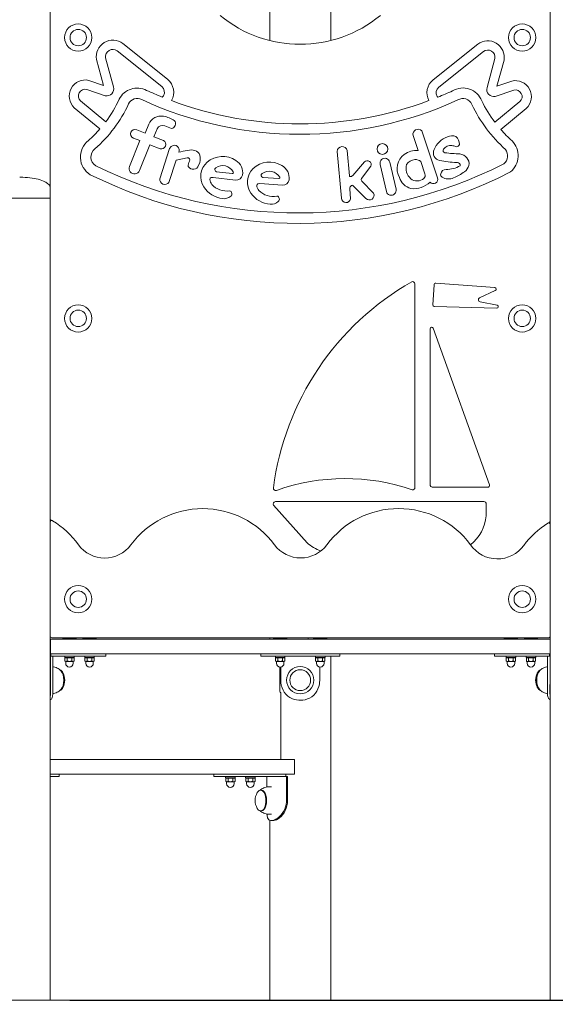
# Model space of a CAD drawing. Units: millimetres. Extents: x 1307 to 8659, y 919 to 12977.
# Drawn here: x 3670 to 4338, y 10771 to 11999 of the extents above; entities that cross this region are included whole.
import ezdxf

# ---------------------------------------------------------------- set-up
doc = ezdxf.new("R2010")
doc.units = ezdxf.units.MM
doc.layers.add('Widoczne (ISO)', color=7, linetype='Continuous', lineweight=50)
doc.layers.add('wymiary 100 strefy', color=7, linetype='Continuous')
doc.styles.get("Standard").update_dxf_attribs({"font": 'arial.ttf'})
doc.dimstyles.new('FK_rzuty 100_m$0', dxfattribs={"dimscale": 100, "dimtxt": 2.5, "dimasz": 2.5, "dimexe": 1.25, "dimexo": 0.625, "dimtad": 1, "dimlfac": 0.001, "dimrnd": 0.01, "dimzin": 1, "dimdsep": 46, "dimtxsty": 'Standard', "dimblk": 'OBLIQUE', "dimblk1": 'ARCHTICK', "dimblk2": 'OBLIQUE', "dimcen": 2.5, "dimadec": 0, "dimazin": 0, "dimtfac": 1, "dimtmove": 0, "dimatfit": 3, "dimfxl": 1, "dimarcsym": 0})

# ---------------------------------------------------------------- blocks, each defined once
blk = doc.blocks.new('_Oblique')
at = {"color": 0, "linetype": 'ByBlock', "lineweight": -2}
blk.add_line((-0.5, -0.5), (0.5, 0.5), dxfattribs=at)
blk = doc.blocks.new('*D200')
at = {"layer": 'Defpoints', "color": 0, "transparency": 16777216}
for p in [(3669.9, 12852.3), (3669.7, 10776.3), (7170.1, 10776)]:
    blk.add_point(p, dxfattribs=at)
at = {"layer": 'wymiary 100 strefy', "color": 0, "lineweight": -2, "transparency": 16777216}
for p, q in [((3732.4, 12852.3), (7295.3, 12852)), ((7170.3, 12852), (7170.1, 10776)), ((3732.2, 10776.3), (7295.1, 10776))]:
    blk.add_line(p, q, dxfattribs=at)
at = {"layer": 'wymiary 100 strefy', "color": 0, "lineweight": -2, "transparency": 16777216, "xscale": 250, "yscale": 250, "zscale": 250}
for p, rotation in [((7170.3, 12852), 89.99502800587871), ((7170.1, 10776), 269.9950280058787)]:
    blk.add_blockref('_Oblique', p, dxfattribs=dict(at, rotation=rotation))
at = {"layer": 'wymiary 100 strefy', "color": 0, "transparency": 16777216, "insert": (6980.1, 11814), "char_height": 250, "attachment_point": 5, "rotation": 89.995}
blk.add_mtext('2.10', dxfattribs=at)
blk = doc.blocks.new('_ArchTick')
at = {"color": 0, "linetype": 'ByBlock', "const_width": 0.15}
blk.add_lwpolyline([(-0.5, -0.5), (0.5, 0.5)], dxfattribs=at)

msp = doc.modelspace()

# ---------------------------------------------------------------- linework, layer by layer
at = {"layer": 'Widoczne (ISO)', "lineweight": 20}
for p, q in [((3981.692, 11972.634), (3981.692, 12226.336)), ((4057.792, 11972.634), (4057.792, 12226.336)), ((3707.792, 12009.637), (3707.792, 11789.336)), ((4331.692, 11372.975), (4331.692, 12011.206)), ((3707.763, 11961.336), (3707.763, 11991.336)), ((3707.763, 11991.336), (3707.792, 11991.336)), ((4331.722, 11991.336), (4331.692, 11991.336)), ((4331.722, 11991.336), (4331.722, 11961.336)), ((3798.406, 11968.833), (3854.181, 11924.305)), ((4185.465, 11923.481), (4241.241, 11968.009)), ((3707.763, 11961.336), (3707.792, 11961.336)), ((3846.99, 11915.298), (3791.367, 11959.707)), ((4248.279, 11958.882), (4192.656, 11914.474)), ((4331.722, 11961.336), (4331.692, 11961.336)), ((3774.449, 11916.672), (3765.662, 11949.053)), ((3777.016, 11951.037), (3786.87, 11914.908)), ((4252.776, 11914.084), (4262.631, 11950.212)), ((4273.984, 11948.228), (4265.197, 11915.848)), ((3756.097, 11923.001), (3774.449, 11916.672)), ((4265.197, 11915.848), (4283.55, 11922.177)), ((3776.529, 11903.764), (3753.479, 11911.777)), ((4286.167, 11910.953), (4263.118, 11902.939)), ((3745.776, 11897.345), (3777.217, 11871.502)), ((3847.603, 11902.171), (3849.171, 11903.918)), ((4190.475, 11903.093), (4191.406, 11902.057)), ((4262.593, 11870.774), (4293.871, 11896.52)), ((3769.949, 11862.513), (3737.908, 11888.923)), ((4301.739, 11888.099), (4269.873, 11861.845)), ((3826.322, 11857.166), (3830.769, 11868.228)), ((3815.719, 11861.428), (3826.322, 11857.166)), ((3841.189, 11862.77), (3837.182, 11852.801)), ((3859.069, 11862.834), (3850.814, 11866.153)), ((4171.388, 11860.124), (4191.117, 11801.434)), ((3806.669, 11815.781), (3819.597, 11847.944)), ((3819.597, 11847.944), (3811.593, 11851.162)), ((3837.182, 11852.801), (3848.971, 11848.062)), ((4166.777, 11835.684), (4160.529, 11854.271)), ((3832.252, 11842.858), (3819.323, 11810.695)), ((3844.872, 11837.784), (3832.252, 11842.858)), ((3844.639, 11800.428), (3856.813, 11838.158)), ((4071.096, 11776.094), (4065.916, 11834.552)), ((4078.259, 11835.646), (4081.059, 11804.041)), ((3864.868, 11823.481), (3856.026, 11795.838)), ((3878.616, 11826.45), (3864.868, 11823.481)), ((4085.383, 11804.51), (4099.928, 11821.301)), ((4131.407, 11821.11), (4139.272, 11787.307)), ((4175.362, 11806.435), (4170.181, 11821.847)), ((3915.164, 11809.124), (3934.909, 11806.95)), ((4107.996, 11816.099), (4096.113, 11800.886)), ((4127.308, 11784.524), (4119.443, 11818.326)), ((3911.036, 11801.795), (3908.603, 11801.85)), ((3939.126, 11798.691), (3911.036, 11801.795)), ((3973.112, 11801.773), (3992.935, 11800.489)), ((4096.744, 11797.279), (4111.274, 11782.4)), ((3707.792, 11789.336), (3707.792, 11776.336)), ((3969.317, 11794.267), (3966.884, 11794.213)), ((3997.518, 11792.426), (3969.317, 11794.267)), ((4081.553, 11787.731), (4082.659, 11775.257)), ((4101.783, 11775.746), (4085.359, 11792.11)), ((3631.692, 11776.336), (3707.792, 11776.336)), ((3707.792, 11776.336), (3631.692, 11776.336)), ((3707.792, 10776.336), (3707.792, 11776.336)), ((4162.798, 11669.339), (4162.798, 11415.485)), ((4185.202, 11643.421), (4186.659, 11668.232)), ((4188.998, 11670.159), (4262.635, 11664.67)), ((4263.144, 11661.028), (4243.37, 11651.967)), ((4264.887, 11638.954), (4186.997, 11641.051)), ((4244.2, 11647.096), (4265.276, 11642.916)), ((4331.722, 11641.336), (4331.692, 11641.336)), ((4331.722, 11641.336), (4331.722, 11611.336)), ((4181.737, 11418.881), (4181.737, 11613.353)), ((4185.754, 11614.043), (4255.886, 11418.884)), ((4331.722, 11611.336), (4331.692, 11611.336)), ((4253.672, 11415.91), (4184.475, 11415.91)), ((4028.256, 11346.715), (3986.6, 11393.32)), ((3988.768, 11397.883), (4248.866, 11397.883)), ((4251.796, 11395.039), (4251.796, 11380.401)), ((4331.692, 11372.975), (4331.692, 11369.425)), ((4331.692, 11230.186), (4331.692, 11369.425)), ((4331.722, 11291.336), (4331.692, 11291.336)), ((4331.722, 11291.336), (4331.722, 11261.336)), ((4331.722, 11261.336), (4331.692, 11261.336)), ((4331.692, 10776.336), (4331.692, 11230.186)), ((3707.792, 11226.336), (3708.034, 11226.336)), ((3711.034, 11226.336), (3708.034, 11226.336)), ((3708.034, 11208.336), (3708.034, 11226.336)), ((3709.792, 11228.186), (4329.692, 11228.186)), ((3711.034, 11226.336), (4328.451, 11226.336)), ((3723.603, 11227.118), (3740.153, 11227.118)), ((3723.603, 11227.118), (3723.603, 11226.336)), ((3740.153, 11227.118), (3740.153, 11226.336)), ((3748.603, 11227.118), (3765.153, 11227.118)), ((3748.603, 11227.118), (3748.603, 11226.336)), ((3765.153, 11227.118), (3765.153, 11226.336)), ((3981.692, 11226.336), (3981.692, 11228.186)), ((3986.467, 11227.118), (4003.017, 11227.118)), ((3986.467, 11227.118), (3986.467, 11226.336)), ((4003.017, 11227.118), (4003.017, 11226.336)), ((4036.467, 11227.118), (4053.017, 11227.118)), ((4036.467, 11227.118), (4036.467, 11226.336)), ((4053.017, 11227.118), (4053.017, 11226.336)), ((4274.332, 11227.118), (4290.882, 11227.118)), ((4274.332, 11227.118), (4274.332, 11226.336)), ((4290.882, 11227.118), (4290.882, 11226.336)), ((4299.332, 11227.118), (4315.882, 11227.118)), ((4299.332, 11227.118), (4299.332, 11226.336)), ((4315.882, 11227.118), (4315.882, 11226.336)), ((4331.451, 11226.336), (4328.451, 11226.336)), ((4331.451, 11226.336), (4331.692, 11226.336)), ((4331.451, 11208.336), (4331.451, 11226.336)), ((3707.792, 11208.336), (3708.034, 11208.336)), ((3708.034, 11208.336), (3711.034, 11208.336)), ((3708.755, 11208.336), (3708.755, 11205.336)), ((4328.451, 11208.336), (3711.034, 11208.336)), ((3777.34, 11208.336), (3777.34, 11205.336)), ((3970.488, 11208.336), (3970.488, 11205.336)), ((4068.997, 11208.336), (4068.997, 11205.336)), ((4262.145, 11208.336), (4262.145, 11205.336)), ((4328.451, 11208.336), (4331.451, 11208.336)), ((4330.73, 11208.336), (4330.73, 11205.336)), ((4331.451, 11208.336), (4331.692, 11208.336)), ((3708.097, 11205.336), (3707.792, 11205.336)), ((3708.097, 11175.336), (3708.097, 11205.336)), ((3711.082, 11205.336), (3708.097, 11205.336)), ((3711.082, 11205.336), (3711.257, 11205.336)), ((3711.082, 11205.336), (3711.082, 11175.336)), ((3760.944, 11205.336), (3711.257, 11205.336)), ((3711.292, 11161.725), (3711.292, 11205.336)), ((3725.878, 11205.336), (3725.878, 11203.736)), ((3737.878, 11203.736), (3725.878, 11203.736)), ((3727.428, 11203.736), (3726.104, 11202.972)), ((3726.104, 11202.972), (3726.104, 11199.182)), ((3726.878, 11198.736), (3726.104, 11199.182)), ((3726.878, 11198.736), (3727.548, 11198.736)), ((3727.128, 11198.736), (3727.128, 11196.486)), ((3727.548, 11198.736), (3731.878, 11198.736)), ((3728.991, 11202.972), (3728.991, 11199.182)), ((3731.878, 11198.736), (3736.208, 11198.736)), ((3734.765, 11202.972), (3734.765, 11199.182)), ((3736.208, 11198.736), (3736.878, 11198.736)), ((3736.328, 11203.736), (3737.651, 11202.972)), ((3736.628, 11198.736), (3736.628, 11196.486)), ((3736.878, 11198.736), (3737.651, 11199.182)), ((3737.651, 11202.972), (3737.651, 11199.182)), ((3737.878, 11205.336), (3737.878, 11203.736)), ((3750.878, 11205.336), (3750.878, 11203.736)), ((3762.878, 11203.736), (3750.878, 11203.736)), ((3752.428, 11203.736), (3751.104, 11202.972)), ((3751.104, 11202.972), (3751.104, 11199.182)), ((3751.878, 11198.736), (3751.104, 11199.182)), ((3751.878, 11198.736), (3752.548, 11198.736)), ((3752.128, 11198.736), (3752.128, 11196.486)), ((3752.548, 11198.736), (3756.878, 11198.736)), ((3753.991, 11202.972), (3753.991, 11199.182)), ((3756.878, 11198.736), (3761.208, 11198.736)), ((3759.765, 11202.972), (3759.765, 11199.182)), ((3760.944, 11205.336), (3776.988, 11205.336)), ((3761.208, 11198.736), (3761.878, 11198.736)), ((3761.328, 11203.736), (3762.651, 11202.972)), ((3761.628, 11198.736), (3761.628, 11196.486)), ((3761.878, 11198.736), (3762.651, 11199.182)), ((3762.651, 11202.972), (3762.651, 11199.182)), ((3762.878, 11205.336), (3762.878, 11203.736)), ((3776.988, 11205.336), (3777.34, 11205.336)), ((3970.488, 11205.336), (3977.218, 11205.336)), ((3977.218, 11205.336), (4062.266, 11205.336)), ((3988.742, 11205.336), (3988.742, 11203.736)), ((4000.742, 11203.736), (3988.742, 11203.736)), ((3990.292, 11203.736), (3988.969, 11202.972)), ((3988.969, 11202.972), (3988.969, 11199.182)), ((3989.742, 11198.736), (3988.969, 11199.182)), ((3989.742, 11198.736), (3990.413, 11198.736)), ((3989.992, 11198.736), (3989.992, 11196.486)), ((3990.413, 11198.736), (3994.743, 11198.736)), ((3991.856, 11202.972), (3991.856, 11199.182)), ((3994.743, 11198.736), (3999.073, 11198.736)), ((3997.63, 11202.972), (3997.63, 11199.182)), ((3999.073, 11198.736), (3999.742, 11198.736)), ((3999.192, 11203.736), (4000.516, 11202.972)), ((3999.492, 11198.736), (3999.492, 11196.486)), ((3999.742, 11198.736), (4000.516, 11199.182)), ((4000.516, 11202.972), (4000.516, 11199.182)), ((4000.742, 11205.336), (4000.742, 11203.736)), ((4038.742, 11205.336), (4038.742, 11203.736)), ((4050.742, 11203.736), (4038.742, 11203.736)), ((4040.292, 11203.736), (4038.969, 11202.972)), ((4038.969, 11202.972), (4038.969, 11199.182)), ((4039.742, 11198.736), (4038.969, 11199.182)), ((4039.742, 11198.736), (4040.413, 11198.736)), ((4039.992, 11198.736), (4039.992, 11196.486)), ((4040.413, 11198.736), (4044.743, 11198.736)), ((4041.856, 11202.972), (4041.856, 11199.182)), ((4044.743, 11198.736), (4049.073, 11198.736)), ((4047.63, 11202.972), (4047.63, 11199.182)), ((4049.073, 11198.736), (4049.742, 11198.736)), ((4049.192, 11203.736), (4050.516, 11202.972)), ((4049.492, 11198.736), (4049.492, 11196.486)), ((4049.742, 11198.736), (4050.516, 11199.182)), ((4050.516, 11202.972), (4050.516, 11199.182)), ((4050.742, 11205.336), (4050.742, 11203.736)), ((4057.792, 10776.336), (4057.792, 11205.336)), ((4062.266, 11205.336), (4068.997, 11205.336)), ((4262.145, 11205.336), (4262.497, 11205.336)), ((4262.497, 11205.336), (4278.541, 11205.336)), ((4276.607, 11205.336), (4276.607, 11203.736)), ((4288.607, 11203.736), (4276.607, 11203.736)), ((4278.157, 11203.736), (4276.834, 11202.972)), ((4276.834, 11202.972), (4276.834, 11199.182)), ((4277.607, 11198.736), (4276.834, 11199.182)), ((4277.607, 11198.736), (4278.277, 11198.736)), ((4277.857, 11198.736), (4277.857, 11196.486)), ((4278.277, 11198.736), (4282.608, 11198.736)), ((4328.228, 11205.336), (4278.541, 11205.336)), ((4279.721, 11202.972), (4279.721, 11199.182)), ((4282.608, 11198.736), (4286.938, 11198.736)), ((4285.494, 11202.972), (4285.494, 11199.182)), ((4286.938, 11198.736), (4287.607, 11198.736)), ((4287.057, 11203.736), (4288.38, 11202.972)), ((4287.357, 11198.736), (4287.357, 11196.486)), ((4287.607, 11198.736), (4288.38, 11199.182)), ((4288.381, 11202.972), (4288.381, 11199.182)), ((4288.607, 11205.336), (4288.607, 11203.736)), ((4301.607, 11205.336), (4301.607, 11203.736)), ((4313.607, 11203.736), (4301.607, 11203.736)), ((4303.157, 11203.736), (4301.834, 11202.972)), ((4301.834, 11202.972), (4301.834, 11199.182)), ((4302.607, 11198.736), (4301.834, 11199.182)), ((4302.607, 11198.736), (4303.277, 11198.736)), ((4302.857, 11198.736), (4302.857, 11196.486)), ((4303.277, 11198.736), (4307.608, 11198.736)), ((4304.721, 11202.972), (4304.721, 11199.182)), ((4307.608, 11198.736), (4311.938, 11198.736)), ((4310.494, 11202.972), (4310.494, 11199.182)), ((4311.938, 11198.736), (4312.607, 11198.736)), ((4312.057, 11203.736), (4313.38, 11202.972)), ((4312.357, 11198.736), (4312.357, 11196.486)), ((4312.607, 11198.736), (4313.38, 11199.182)), ((4313.381, 11202.972), (4313.381, 11199.182)), ((4313.607, 11205.336), (4313.607, 11203.736)), ((4328.192, 11161.725), (4328.192, 11205.336)), ((4328.228, 11205.336), (4328.403, 11205.336)), ((4328.403, 11175.336), (4328.403, 11205.336)), ((4328.403, 11205.336), (4331.387, 11205.336)), ((4331.692, 11205.336), (4331.387, 11205.336)), ((4331.387, 11205.336), (4331.387, 11175.336)), ((3994.137, 11162.336), (3994.137, 11191.774)), ((3995.458, 11191.79), (3995.458, 11175.336)), ((4044.027, 11175.336), (4044.027, 11191.79)), ((3995.637, 11078.336), (3995.637, 11158.463)), ((3707.792, 11076.336), (4012.087, 11076.336)), ((4012.489, 11076.336), (4012.087, 11076.336)), ((4012.489, 11058.336), (4012.489, 11076.336)), ((4012.087, 11058.336), (3707.792, 11058.336)), ((3718.997, 11058.336), (3718.997, 11055.336)), ((3912.145, 11058.336), (3912.145, 11055.336)), ((4001.73, 11058.336), (4001.73, 11055.336)), ((4012.087, 11058.336), (4012.489, 11058.336)), ((3716.837, 11055.336), (3707.792, 11055.336)), ((3716.837, 11055.336), (3718.997, 11055.336)), ((3912.145, 11055.336), (3955.02, 11055.336)), ((3926.607, 11055.336), (3926.607, 11053.736)), ((3938.607, 11053.736), (3926.607, 11053.736)), ((3928.157, 11053.736), (3926.834, 11052.972)), ((3926.834, 11052.972), (3926.834, 11049.182)), ((3927.607, 11048.736), (3926.834, 11049.182)), ((3927.607, 11048.736), (3928.277, 11048.736)), ((3927.857, 11048.736), (3927.857, 11046.486)), ((3928.277, 11048.736), (3932.608, 11048.736)), ((3929.721, 11052.972), (3929.721, 11049.182)), ((3932.608, 11048.736), (3936.938, 11048.736)), ((3935.494, 11052.972), (3935.494, 11049.182)), ((3936.938, 11048.736), (3937.607, 11048.736)), ((3937.057, 11053.736), (3938.38, 11052.972)), ((3937.357, 11048.736), (3937.357, 11046.486)), ((3937.607, 11048.736), (3938.38, 11049.182)), ((3938.381, 11052.972), (3938.381, 11049.182)), ((3938.607, 11055.336), (3938.607, 11053.736)), ((3951.607, 11055.336), (3951.607, 11053.736)), ((3963.607, 11053.736), (3951.607, 11053.736)), ((3953.157, 11053.736), (3951.834, 11052.972)), ((3951.834, 11052.972), (3951.834, 11049.182)), ((3952.607, 11048.736), (3951.834, 11049.182)), ((3952.607, 11048.736), (3953.277, 11048.736)), ((3952.857, 11048.736), (3952.857, 11046.486)), ((3953.277, 11048.736), (3957.608, 11048.736)), ((3954.721, 11052.972), (3954.721, 11049.182)), ((3955.02, 11055.336), (3975.636, 11055.336)), ((3957.608, 11048.736), (3961.938, 11048.736)), ((3960.494, 11052.972), (3960.494, 11049.182)), ((3961.938, 11048.736), (3962.607, 11048.736)), ((3962.057, 11053.736), (3963.38, 11052.972)), ((3962.357, 11048.736), (3962.357, 11046.486)), ((3962.607, 11048.736), (3963.38, 11049.182)), ((3963.381, 11052.972), (3963.381, 11049.182)), ((3963.607, 11055.336), (3963.607, 11053.736)), ((4000.479, 11055.336), (3975.636, 11055.336)), ((3978.192, 11042.14), (3978.192, 11055.336)), ((4000.479, 11055.336), (4002.687, 11055.336)), ((4002.687, 11025.336), (4002.687, 11055.336)), ((4002.687, 11055.336), (4003.918, 11055.336)), ((4003.918, 11055.336), (4003.918, 11025.336)), ((3971.245, 11038.336), (3970.379, 11038.336)), ((3980.771, 11042.336), (3983.759, 11042.336)), ((3971.245, 11012.336), (3970.379, 11012.336)), ((3980.771, 11008.336), (3983.759, 11008.336)), ((3981.692, 10776.336), (3981.692, 11000.728)), ((3983.759, 11000.336), (3986.357, 11000.336)), ((2969.742, 10776.336), (3669.742, 10776.336)), ((5207.792, 10776.336), (3669.742, 10776.336))]:
    msp.add_line(p, q, dxfattribs=at)
for centre, radius in [((3742.792, 11976.336), 17), ((4296.692, 11976.336), 17), ((3742.792, 11976.336), 10.25), ((4296.692, 11976.336), 10.25), ((4122.256, 11837.431), 6.712), ((3742.792, 11626.336), 17), ((3742.792, 11626.336), 10.25), ((4296.692, 11626.336), 17), ((4296.692, 11626.336), 10.25), ((3742.792, 11276.336), 17), ((4296.692, 11276.336), 17), ((3742.792, 11276.336), 10.25), ((4296.692, 11276.336), 10.25), ((4019.742, 11175.336), 17), ((4019.742, 11175.336), 13)]:
    msp.add_circle(centre, radius, dxfattribs=at)
for centre, radius, start, end in [((4019.742, 12124.385), 156.449, 230.332113, 309.710177), ((3785.875, 11952.585), 20.519, 52.361391, 189.912333), ((4253.771, 11951.76), 20.519, 350.087667, 127.638609), ((3785.875, 11952.585), 8.994, 52.361391, 189.912333), ((4253.771, 11951.76), 8.994, 350.087667, 127.638609), ((3751.556, 11903.531), 19.992, 76.873328, 226.945227), ((3841.276, 11908.241), 20.606, 329.400602, 51.223756), ((4198.217, 11907.509), 20.437, 128.603196, 208.538705), ((4288.09, 11902.707), 19.992, 313.054773, 103.126672), ((3751.556, 11903.531), 8.467, 76.873328, 226.945227), ((3778.29, 11912.5), 8.912, 258.604505, 15.678736), ((3816.41, 11888.417), 25.03, 62.337769, 153.772747), ((4019.646, 12329.372), 460.542, 245.413421, 248.064221), ((3841.43, 11908.334), 8.912, 330.29899, 51.396804), ((4198.217, 11907.509), 8.912, 128.603196, 209.70101), ((4019.646, 12329.372), 460.542, 291.897704, 294.39874), ((4222.814, 11888.502), 25.049, 21.424917, 121.06213), ((4261.357, 11911.675), 8.912, 164.321264, 281.395495), ((4288.09, 11902.707), 8.467, 313.054773, 103.126672), ((3652.123, 11965.323), 169.435, 311.088, 334.995194), ((3651.612, 11965.653), 156.975, 323.145494, 335.066672), ((3816.41, 11888.417), 11.964, 62.337769, 153.772747), ((4019.629, 12329.07), 473.308, 245.315258, 294.550169), ((4019.646, 12329.372), 460.542, 249.586489, 290.411165), ((4222.814, 11888.502), 11.983, 21.424917, 123.020026), ((4387.524, 11964.499), 169.435, 205.004806, 228.801691), ((4390.304, 11967.468), 160.187, 205.838775, 217.130328), ((3846.071, 11862.078), 16.492, 78.624656, 158.101468), ((3841.591, 11839.807), 39.209, 57.578281, 78.624656), ((3858.088, 11868.838), 6.083, 279.279264, 41.952308), ((3651.603, 11965.641), 156.975, 311.428196, 318.930677), ((3813.656, 11856.295), 5.532, 68.101468, 248.101468), ((3847.929, 11858.977), 7.734, 68.101468, 150.626969), ((4166.799, 11855.638), 6.417, 44.351714, 192.301548), ((4390.304, 11967.468), 160.187, 221.251921, 228.473226), ((3771.318, 11827.514), 25.855, 127.800628, 238.504735), ((3846.5, 11843.091), 5.551, 252.949181, 63.571826), ((4212.493, 11825.982), 27.99, 108.665805, 157.399409), ((4209.056, 11842.337), 11.566, 65.45934, 118.514075), ((4206.583, 11843.475), 11.874, 358.32796, 52.205718), ((4264.962, 11829.109), 26.577, 310.549992, 43.921095), ((3771.318, 11827.514), 12.789, 127.800628, 238.504735), ((3864.189, 11834.187), 8.378, 124.634737, 151.705374), ((3862.84, 11836.141), 6.003, 332.881298, 124.634737), ((3767.269, 12320.04), 496.989, 281.715415, 283.002187), ((3883.515, 11816.609), 19.689, 75.631391, 103.002187), ((3886.296, 11827.463), 8.485, 16.832453, 75.631391), ((4072.157, 11834.305), 6.247, 12.393299, 177.734913), ((4164.831, 11810.397), 25.362, 85.600224, 126.908947), ((4195.895, 11832.891), 10.011, 157.399409, 257.198121), ((4200.726, 11835.622), 2.796, 144.604011, 262.097596), ((4207.336, 11830.925), 10.905, 82.097596, 144.604011), ((4222.603, 11993.234), 161.918, 262.097596, 268.732693), ((4205.585, 11818.305), 23.646, 69.851228, 82.097596), ((4214.843, 11844.062), 3.728, 252.633352, 345.498867), ((4216, 11816.031), 15.619, 42.227547, 78.844204), ((4264.962, 11829.109), 13.511, 310.549992, 35.785467), ((3879.203, 11823.735), 2.777, 328.629571, 102.187364), ((3890.429, 11816.89), 10.372, 148.629571, 186.808697), ((3878.647, 11825.149), 16.477, 330.832453, 16.832453), ((3919.561, 11803.188), 23.926, 131.952839, 212.728992), ((3922.956, 11798.303), 29.838, 56.579838, 130.528945), ((3930.748, 11808.288), 17.241, 348.868124, 59.920371), ((3981.382, 11791.313), 29.838, 59.152741, 133.101848), ((4103.503, 11817.989), 4.874, 337.193842, 137.193842), ((4125.425, 11819.718), 6.142, 13.097626, 193.097627), ((4163.014, 11812.816), 22.336, 126.908947, 208.635101), ((4163.577, 11811.082), 13.19, 93.180135, 147.235158), ((4163.434, 11813.659), 10.609, 50.512034, 93.180135), ((4214.692, 11915.616), 94.845, 257.198121, 270.056198), ((4214.79, 11815.826), 4.945, 29.846851, 90.056198), ((4219.733, 11819.419), 10.579, 347.068592, 42.227547), ((4016.614, 12325.986), 581.308, 243.563199, 297.190101), ((4016.951, 12327.962), 570.215, 243.737017, 296.765914), ((3812.996, 11813.238), 6.819, 158.101468, 338.101468), ((3886.273, 11819.131), 7.054, 209.465683, 343.425552), ((3915.998, 11811.814), 2.816, 124.105327, 252.784396), ((3922.943, 11801.558), 15.202, 29.051403, 124.105327), ((3935.056, 11808.287), 1.345, 263.718949, 29.051403), ((3977.771, 11796.041), 23.926, 134.525742, 215.301894), ((3973.824, 11804.498), 2.816, 126.67823, 255.357299), ((3981.222, 11794.565), 15.202, 31.624306, 126.67823), ((3988.718, 11801.638), 17.241, 351.441027, 62.493274), ((4169.217, 11813.428), 17.404, 164.016011, 228.255676), ((4201.663, 11805.194), 6.811, 89.318603, 168.437175), ((4202.146, 11845.819), 33.816, 269.318603, 300.039692), ((4183.87, 11865.94), 70.019, 292.828385, 305.733056), ((4217.568, 11817.42), 1.742, 329.8335, 29.846851), ((4216.867, 11820.077), 13.519, 305.733056, 347.068592), ((3850.879, 11799.488), 6.31, 171.433078, 324.655178), ((3909.565, 11799.618), 2.43, 113.320575, 179.449776), ((3916.672, 11799.55), 9.537, 179.449776, 221.052097), ((3939.985, 11806.47), 7.827, 263.693665, 348.868124), ((3993.022, 11801.831), 1.345, 266.291852, 31.624306), ((3998.027, 11800.237), 7.827, 266.266568, 351.441027), ((4081.782, 11803.922), 0.733, 170.633451, 259.494761), ((4082.374, 11807.116), 3.981, 259.494761, 319.100827), ((4099.062, 11799.543), 3.24, 155.513264, 224.320009), ((4163.527, 11808.524), 21.114, 197.678108, 254.488522), ((4165.706, 11810.975), 13.272, 232.518401, 308.988194), ((4161.296, 11817.589), 29.608, 263.375682, 313.78547), ((4169.963, 11804.62), 5.696, 315.9362, 18.580357), ((4185.96, 11799.7), 5.44, 219.849205, 18.580357), ((4198.979, 11805.743), 4.072, 168.437175, 238.264432), ((4204.82, 11816.172), 16.022, 240.117985, 292.828385), ((3926.667, 11807.755), 32.372, 212.728992, 263.222256), ((3927.512, 11808.991), 23.912, 221.052097, 280.078123), ((3930.642, 11781.615), 3.975, 308.157899, 74.612453), ((3984.665, 11800.923), 32.372, 215.301894, 265.795159), ((3967.945, 11792.026), 2.43, 115.893478, 182.022679), ((3975.048, 11792.277), 9.537, 182.022679, 223.625), ((3985.453, 11802.195), 23.912, 223.625, 282.651026), ((4085.904, 11788.117), 4.368, 117.904276, 185.064106), ((4084.767, 11790.263), 1.939, 72.223936, 117.904276), ((4105.938, 11779.916), 5.886, 225.105985, 24.95767), ((4133.29, 11785.916), 6.142, 193.097627, 13.097627), ((3924.49, 11789.443), 13.931, 263.222256, 308.157899), ((3983.312, 11782.531), 13.931, 265.795159, 310.730802), ((3989.809, 11774.987), 3.975, 310.730802, 77.185356), ((4076.945, 11776.612), 5.872, 185.064106, 346.657787), ((4330.815, 11370.032), 347.487, 119.648079, 172.569276), ((4159.868, 11669.252), 2.931, 1.700702, 108.815298), ((4188.622, 11668.232), 1.963, 78.963559, 180), ((4262.495, 11662.794), 1.881, 290.169297, 85.736681), ((4244.513, 11649.656), 2.579, 116.325513, 263.025486), ((4187.664, 11643.421), 2.462, 180, 254.276905), ((4264.887, 11640.954), 2, 270, 78.780746), ((4183.838, 11613.16), 2.11, 24.747113, 174.754949), ((4075.922, 11168.897), 257.799, 71.061823, 109.447105), ((3989.149, 11414.743), 2.912, 175.48859, 288.898661), ((4159.983, 11415.53), 2.816, 261.988492, 359.087439), ((4185.019, 11419.158), 3.293, 184.833421, 260.499259), ((4253.781, 11418.14), 2.232, 267.207037, 19.466872), ((3988.787, 11395.078), 2.806, 90.401247, 218.785918), ((4248.866, 11394.952), 2.931, 1.700702, 90), ((3898.104, 11277.673), 111.52, 36.55652, 143.499265), ((4142.658, 11277.76), 111.52, 36.566756, 143.499265), ((4199.601, 11385.308), 52.426, 308.439163, 354.629123), ((3653.58, 11280.058), 110.039, 58.648208, 60.484464), ((3709.792, 11372.323), 2, 58.648208, 180), ((3653.58, 11280.058), 110.039, 35.531933, 58.648208), ((4387.437, 11277.544), 110.52, 122.148196, 143.496322), ((4387.437, 11277.544), 110.52, 120.29057, 122.148196), ((4329.692, 11369.425), 2, 0, 122.148196), ((3775.794, 11368.374), 40.751, 216.72074, 323.27926), ((4020.349, 11368.461), 40.751, 216.72074, 323.27926), ((4064.043, 11387.063), 53.933, 228.428214, 249.910208), ((4265.732, 11367.04), 40.55, 214.282504, 324.147293), ((3709.792, 11230.186), 2, 180, 270), ((4329.692, 11230.186), 2, 270, 0), ((3731.878, 11217.616), 12.6, 122.975184, 131.052176), ((3731.878, 11217.616), 12.6, 48.947824, 57.024816), ((3756.878, 11217.616), 12.6, 122.975184, 131.052176), ((3756.878, 11217.616), 12.6, 48.947824, 57.024816), ((3994.742, 11217.616), 12.6, 122.975184, 131.052176), ((3994.742, 11217.616), 12.6, 48.947824, 57.024816), ((4044.742, 11217.616), 12.6, 122.975184, 131.052176), ((4044.742, 11217.616), 12.6, 48.947824, 57.024816), ((4282.607, 11217.616), 12.6, 122.975184, 131.052176), ((4282.607, 11217.616), 12.6, 48.947824, 57.024816), ((4307.607, 11217.616), 12.6, 122.975184, 131.052176), ((4307.607, 11217.616), 12.6, 48.947824, 57.024816), ((3731.878, 11196.486), 4.75, 180, 0), ((3756.878, 11196.486), 4.75, 180, 0), ((3994.742, 11196.486), 4.75, 180, 0), ((4044.742, 11196.486), 4.75, 180, 0), ((4282.607, 11196.486), 4.75, 180, 0), ((4307.607, 11196.486), 4.75, 180, 0), ((3706.635, 11175.336), 19.4, 328.992214, 31.007786), ((4332.85, 11175.336), 19.4, 148.992214, 211.007786), ((3932.607, 11046.486), 4.75, 180, 0), ((3957.607, 11046.486), 4.75, 180, 0), ((3982.85, 11025.336), 19.4, 148.992214, 211.007786)]:
    msp.add_arc(centre, radius, start, end, dxfattribs=at)
for centre, major_axis, start_param, end_param in [((4030.491, 11228.336), (0, -2), 4.78734894, 6.28318531), ((3719.106, 11175.336), (0, 13), 3.24630205, 6.17847591), ((3718.24, 11175.336), (0, 13), 3.64666929, 5.77810867), ((4320.379, 11175.336), (0, -13), 3.24630205, 6.17847591), ((4321.245, 11175.336), (0, -13), 3.64666929, 5.77810867), ((3995.137, 11162.336), (0, -2), 4.71238898, 6.03050505), ((3994.637, 11158.463), (0, 2), 4.71238898, 6.03050505), ((3994.637, 11078.336), (0, -2), 0, 1.57079633), ((3970.379, 11025.336), (0, -13), 5.58930318, 10.11866009), ((3971.245, 11025.336), (0, 13), 3.14159265, 6.28318531)]:
    msp.add_ellipse(centre, major_axis=major_axis, ratio=0.5, start_param=start_param, end_param=end_param, dxfattribs=at)
for points, knots in [([(3707.792, 11789.336), (3707.792, 11789.809), (3707.717, 11790.283), (3707.4, 11791.268), (3707.146, 11791.778), (3706.367, 11792.921), (3705.789, 11793.55), (3704.023, 11795.06), (3702.676, 11795.918), (3698.807, 11797.835), (3696.026, 11798.834), (3689.697, 11800.488), (3686.149, 11801.144), (3678.633, 11802.049), (3674.666, 11802.298), (3670.369, 11802.334), (3670.056, 11802.336), (3669.742, 11802.336)], [-3.14159265, -3.14159265, -3.14159265, -3.14159265, -3.03226282, -3.03226282, -2.91308378, -2.91308378, -2.76130281, -2.76130281, -2.53798815, -2.53798815, -2.22382888, -2.22382888, -1.90966962, -1.90966962, -1.59551035, -1.59551035, -1.57079633, -1.57079633, -1.57079633, -1.57079633]), ([(3721.385, 11186.712), (3720.932, 11187.213), (3720.416, 11187.725), (3719.222, 11188.746), (3718.544, 11189.255), (3717.005, 11190.217), (3716.143, 11190.671), (3714.243, 11191.449), (3713.204, 11191.773), (3711.84, 11192.05), (3711.568, 11192.098), (3711.292, 11192.14)], [1.065719688, 1.065719688, 1.065719688, 1.065719688, 1.166735016, 1.166735016, 1.267750343, 1.267750343, 1.368765671, 1.368765671, 1.469780999, 1.469780999, 1.494636567, 1.494636567, 1.494636567, 1.494636567]), ([(4328.192, 11192.14), (4327.917, 11192.098), (4327.645, 11192.05), (4326.28, 11191.773), (4325.242, 11191.449), (4323.342, 11190.671), (4322.48, 11190.217), (4320.94, 11189.255), (4320.263, 11188.746), (4319.069, 11187.725), (4318.552, 11187.213), (4318.1, 11186.712)], [1.646956086, 1.646956086, 1.646956086, 1.646956086, 1.671811655, 1.671811655, 1.772826982, 1.772826982, 1.87384231, 1.87384231, 1.974857638, 1.974857638, 2.075872966, 2.075872966, 2.075872966, 2.075872966]), ([(3711.082, 11175.336), (3711.082, 11171.034), (3711.242, 11166.738), (3711.285, 11162.997), (3711.328, 11159.175), (3711.203, 11155.943), (3710.384, 11153.732), (3709.841, 11152.265), (3708.978, 11151.247), (3707.788, 11150.73)], [-3.14159265, -3.14159265, -3.14159265, -3.14159265, -2.62544514, -2.62544514, -2.62544514, -2.09812073, -2.09812073, -2.09812073, -1.74828061, -1.74828061, -1.74828061, -1.74828061]), ([(3707.79, 11154.982), (3708.218, 11156.972), (3708.309, 11159.533), (3708.29, 11162.467), (3708.265, 11166.121), (3708.111, 11170.342), (3708.098, 11174.601), (3708.098, 11174.846), (3708.097, 11175.091), (3708.097, 11175.336)], [2.190147971, 2.190147971, 2.190147971, 2.190147971, 2.600897236, 2.600897236, 2.600897236, 3.112217359, 3.112217359, 3.112217359, 3.141592654, 3.141592654, 3.141592654, 3.141592654]), ([(3995.458, 11175.336), (3995.458, 11171.034), (3996.391, 11166.738), (3998.277, 11162.997), (4000.203, 11159.175), (4003.157, 11155.943), (4006.904, 11153.732), (4010.195, 11151.79), (4014.086, 11150.635), (4018.078, 11150.387), (4018.632, 11150.353), (4019.187, 11150.336), (4019.742, 11150.336)], [-3.14159265, -3.14159265, -3.14159265, -3.14159265, -2.62544514, -2.62544514, -2.62544514, -2.09812073, -2.09812073, -2.09812073, -1.63501462, -1.63501462, -1.63501462, -1.57079633, -1.57079633, -1.57079633, -1.57079633]), ([(4019.742, 11150.336), (4023.873, 11150.336), (4027.988, 11151.305), (4031.506, 11153.136), (4035.302, 11155.112), (4038.389, 11158.09), (4040.497, 11161.69), (4042.557, 11165.208), (4043.71, 11169.312), (4043.97, 11173.5), (4044.008, 11174.111), (4044.027, 11174.723), (4044.027, 11175.336)], [-1.57079633, -1.57079633, -1.57079633, -1.57079633, -1.09296339, -1.09296339, -1.09296339, -0.57737822, -0.57737822, -0.57737822, -0.07349549, -0.07349549, -0.07349549, 0, 0, 0, 0]), ([(4331.7, 11150.731), (4330.677, 11151.175), (4329.89, 11151.985), (4329.349, 11153.136), (4328.422, 11155.112), (4328.194, 11158.09), (4328.192, 11161.69), (4328.191, 11165.208), (4328.364, 11169.312), (4328.396, 11173.5), (4328.4, 11174.111), (4328.403, 11174.723), (4328.403, 11175.336)], [-1.39331204, -1.39331204, -1.39331204, -1.39331204, -1.09296339, -1.09296339, -1.09296339, -0.57737822, -0.57737822, -0.57737822, -0.07349549, -0.07349549, -0.07349549, 0, 0, 0, 0]), ([(4331.387, 11175.336), (4331.387, 11170.957), (4331.232, 11166.584), (4331.198, 11162.796), (4331.169, 11159.725), (4331.249, 11157.044), (4331.694, 11154.981)], [0, 0, 0, 0, 0.525425148, 0.525425148, 0.525425148, 0.951444683, 0.951444683, 0.951444683, 0.951444683]), ([(3711.213, 11158.519), (3711.515, 11158.564), (3711.814, 11158.617), (3713.204, 11158.898), (3714.243, 11159.222), (3716.143, 11160), (3717.005, 11160.454), (3718.544, 11161.417), (3719.222, 11161.925), (3720.416, 11162.946), (3720.932, 11163.458), (3721.385, 11163.959)], [4.786170679, 4.786170679, 4.786170679, 4.786170679, 4.813404308, 4.813404308, 4.914419636, 4.914419636, 5.015434964, 5.015434964, 5.116450292, 5.116450292, 5.217465619, 5.217465619, 5.217465619, 5.217465619]), ([(4318.1, 11163.959), (4318.552, 11163.458), (4319.069, 11162.946), (4320.263, 11161.925), (4320.94, 11161.417), (4322.48, 11160.454), (4323.342, 11160), (4325.242, 11159.222), (4326.28, 11158.898), (4327.67, 11158.617), (4327.969, 11158.564), (4328.271, 11158.519)], [4.207312341, 4.207312341, 4.207312341, 4.207312341, 4.308327669, 4.308327669, 4.409342997, 4.409342997, 4.510358325, 4.510358325, 4.611373653, 4.611373653, 4.638607282, 4.638607282, 4.638607282, 4.638607282]), ([(3969.7, 11038.264), (3970.288, 11038.765), (3970.955, 11039.264), (3972.48, 11040.217), (3973.342, 11040.671), (3975.242, 11041.449), (3976.28, 11041.773), (3978.47, 11042.217), (3979.62, 11042.336), (3980.771, 11042.336)], [1.168637281, 1.168637281, 1.168637281, 1.168637281, 1.267750343, 1.267750343, 1.368765671, 1.368765671, 1.469780999, 1.469780999, 1.570796327, 1.570796327, 1.570796327, 1.570796327]), ([(3983.759, 11000.336), (3985.825, 11000.336), (3988.455, 11001.305), (3991.113, 11003.136), (3993.982, 11005.112), (3996.841, 11008.09), (3998.947, 11011.69), (4001.006, 11015.208), (4002.332, 11019.312), (4002.623, 11023.5), (4002.666, 11024.111), (4002.687, 11024.723), (4002.687, 11025.336)], [-1.57079633, -1.57079633, -1.57079633, -1.57079633, -1.09296339, -1.09296339, -1.09296339, -0.57737822, -0.57737822, -0.57737822, -0.07349549, -0.07349549, -0.07349549, 0, 0, 0, 0]), ([(4003.918, 11025.336), (4003.918, 11020.957), (4002.866, 11016.584), (4001.018, 11012.796), (3999.18, 11009.028), (3996.568, 11005.848), (3993.875, 11003.674), (3991.45, 11001.716), (3988.992, 11000.574), (3987.003, 11000.37), (3986.782, 11000.347), (3986.566, 11000.336), (3986.357, 11000.336)], [0, 0, 0, 0, 0.52542515, 0.52542515, 0.52542515, 1.04811074, 1.04811074, 1.04811074, 1.51859396, 1.51859396, 1.51859396, 1.57079633, 1.57079633, 1.57079633, 1.57079633]), ([(3980.771, 11008.336), (3979.62, 11008.336), (3978.47, 11008.455), (3976.28, 11008.898), (3975.242, 11009.222), (3973.342, 11010), (3972.48, 11010.454), (3970.955, 11011.408), (3970.288, 11011.906), (3969.7, 11012.407)], [4.71238898, 4.71238898, 4.71238898, 4.71238898, 4.813404308, 4.813404308, 4.914419636, 4.914419636, 5.015434964, 5.015434964, 5.114548026, 5.114548026, 5.114548026, 5.114548026]), ([(3978.274, 11008.523), (3978.384, 11006.639), (3978.626, 11005.014), (3979.101, 11003.732), (3979.82, 11001.79), (3981.098, 11000.635), (3982.956, 11000.387), (3983.213, 11000.353), (3983.481, 11000.336), (3983.759, 11000.336)], [-2.403809717, -2.403809717, -2.403809717, -2.403809717, -2.098120734, -2.098120734, -2.098120734, -1.635014622, -1.635014622, -1.635014622, -1.570796327, -1.570796327, -1.570796327, -1.570796327])]:
    msp.add_open_spline(points, degree=3, knots=knots, dxfattribs=at)
for points, weights in [([(3728.991, 11202.972), (3727.548, 11203.805), (3726.104, 11202.972)], [1, 1.15470053838, 1]), ([(3726.104, 11202.972), (3726.104, 11202.972), (3726.104, 11202.972)], [1, 1.00001692062, 1.00003383754]), ([(3726.104, 11199.182), (3726.878, 11198.736), (3727.548, 11198.736)], [1, 1.0379548493, 1]), ([(3726.104, 11199.182), (3726.104, 11199.182), (3726.104, 11199.182)], [1.00001723169, 1.0000086178, 1]), ([(3727.548, 11198.736), (3728.218, 11198.736), (3728.991, 11199.182)], [1, 1.0379548493, 1]), ([(3734.765, 11202.972), (3731.878, 11203.805), (3728.991, 11202.972)], [1, 1.15470053838, 1]), ([(3728.991, 11199.182), (3730.538, 11198.736), (3731.878, 11198.736)], [1, 1.0379548493, 1]), ([(3731.878, 11198.736), (3733.218, 11198.736), (3734.765, 11199.182)], [1, 1.0379548493, 1]), ([(3737.651, 11202.972), (3736.208, 11203.805), (3734.765, 11202.972)], [1, 1.15470053838, 1]), ([(3734.765, 11199.182), (3735.538, 11198.736), (3736.208, 11198.736)], [1, 1.0379548493, 1]), ([(3736.208, 11198.736), (3736.878, 11198.736), (3737.651, 11199.182)], [1, 1.0379548493, 1]), ([(3753.991, 11202.972), (3752.548, 11203.805), (3751.104, 11202.972)], [1, 1.15470053838, 1]), ([(3751.104, 11202.972), (3751.104, 11202.972), (3751.104, 11202.972)], [1, 1.00001692062, 1.00003383754]), ([(3751.104, 11199.182), (3751.878, 11198.736), (3752.548, 11198.736)], [1, 1.0379548493, 1]), ([(3751.104, 11199.182), (3751.104, 11199.182), (3751.104, 11199.182)], [1.00001723169, 1.0000086178, 1]), ([(3752.548, 11198.736), (3753.218, 11198.736), (3753.991, 11199.182)], [1, 1.0379548493, 1]), ([(3759.765, 11202.972), (3756.878, 11203.805), (3753.991, 11202.972)], [1, 1.15470053838, 1]), ([(3753.991, 11199.182), (3755.538, 11198.736), (3756.878, 11198.736)], [1, 1.0379548493, 1]), ([(3756.878, 11198.736), (3758.218, 11198.736), (3759.765, 11199.182)], [1, 1.0379548493, 1]), ([(3762.651, 11202.972), (3761.208, 11203.805), (3759.765, 11202.972)], [1, 1.15470053838, 1]), ([(3759.765, 11199.182), (3760.538, 11198.736), (3761.208, 11198.736)], [1, 1.0379548493, 1]), ([(3761.208, 11198.736), (3761.878, 11198.736), (3762.651, 11199.182)], [1, 1.0379548493, 1]), ([(3991.856, 11202.972), (3990.413, 11203.805), (3988.969, 11202.972)], [1, 1.15470053838, 1]), ([(3988.969, 11202.972), (3988.969, 11202.972), (3988.969, 11202.972)], [1, 1.00001692062, 1.00003383754]), ([(3988.969, 11199.182), (3989.743, 11198.736), (3990.413, 11198.736)], [1, 1.0379548493, 1]), ([(3988.969, 11199.182), (3988.969, 11199.182), (3988.969, 11199.182)], [1.00001723169, 1.0000086178, 1]), ([(3990.413, 11198.736), (3991.083, 11198.736), (3991.856, 11199.182)], [1, 1.0379548493, 1]), ([(3997.63, 11202.972), (3994.743, 11203.805), (3991.856, 11202.972)], [1, 1.15470053838, 1]), ([(3991.856, 11199.182), (3993.403, 11198.736), (3994.743, 11198.736)], [1, 1.0379548493, 1]), ([(3994.743, 11198.736), (3996.083, 11198.736), (3997.63, 11199.182)], [1, 1.0379548493, 1]), ([(4000.516, 11202.972), (3999.073, 11203.805), (3997.63, 11202.972)], [1, 1.15470053838, 1]), ([(3997.63, 11199.182), (3998.403, 11198.736), (3999.073, 11198.736)], [1, 1.0379548493, 1]), ([(3999.073, 11198.736), (3999.743, 11198.736), (4000.516, 11199.182)], [1, 1.0379548493, 1]), ([(4041.856, 11202.972), (4040.413, 11203.805), (4038.969, 11202.972)], [1, 1.15470053838, 1]), ([(4038.969, 11202.972), (4038.969, 11202.972), (4038.969, 11202.972)], [1, 1.00001692062, 1.00003383754]), ([(4038.969, 11199.182), (4039.743, 11198.736), (4040.413, 11198.736)], [1, 1.0379548493, 1]), ([(4038.969, 11199.182), (4038.969, 11199.182), (4038.969, 11199.182)], [1.00001723169, 1.0000086178, 1]), ([(4040.413, 11198.736), (4041.083, 11198.736), (4041.856, 11199.182)], [1, 1.0379548493, 1]), ([(4047.63, 11202.972), (4044.743, 11203.805), (4041.856, 11202.972)], [1, 1.15470053838, 1]), ([(4041.856, 11199.182), (4043.403, 11198.736), (4044.743, 11198.736)], [1, 1.0379548493, 1]), ([(4044.743, 11198.736), (4046.083, 11198.736), (4047.63, 11199.182)], [1, 1.0379548493, 1]), ([(4050.516, 11202.972), (4049.073, 11203.805), (4047.63, 11202.972)], [1, 1.15470053838, 1]), ([(4047.63, 11199.182), (4048.403, 11198.736), (4049.073, 11198.736)], [1, 1.0379548493, 1]), ([(4049.073, 11198.736), (4049.743, 11198.736), (4050.516, 11199.182)], [1, 1.0379548493, 1]), ([(4279.721, 11202.972), (4278.277, 11203.805), (4276.834, 11202.972)], [1, 1.15470053838, 1]), ([(4276.834, 11202.972), (4276.834, 11202.972), (4276.834, 11202.972)], [1, 1.00001692062, 1.00003383754]), ([(4276.834, 11199.182), (4277.607, 11198.736), (4278.277, 11198.736)], [1, 1.0379548493, 1]), ([(4276.834, 11199.182), (4276.834, 11199.182), (4276.834, 11199.182)], [1.00001723169, 1.0000086178, 1]), ([(4278.277, 11198.736), (4278.947, 11198.736), (4279.721, 11199.182)], [1, 1.0379548493, 1]), ([(4285.494, 11202.972), (4282.608, 11203.805), (4279.721, 11202.972)], [1, 1.15470053838, 1]), ([(4279.721, 11199.182), (4281.268, 11198.736), (4282.608, 11198.736)], [1, 1.0379548493, 1]), ([(4282.608, 11198.736), (4283.947, 11198.736), (4285.494, 11199.182)], [1, 1.0379548493, 1]), ([(4288.381, 11202.972), (4286.938, 11203.805), (4285.494, 11202.972)], [1, 1.15470053838, 1]), ([(4285.494, 11199.182), (4286.268, 11198.736), (4286.938, 11198.736)], [1, 1.0379548493, 1]), ([(4286.938, 11198.736), (4287.607, 11198.736), (4288.381, 11199.182)], [1, 1.0379548493, 1]), ([(4304.721, 11202.972), (4303.277, 11203.805), (4301.834, 11202.972)], [1, 1.15470053838, 1]), ([(4301.834, 11202.972), (4301.834, 11202.972), (4301.834, 11202.972)], [1, 1.00001692062, 1.00003383754]), ([(4301.834, 11199.182), (4302.607, 11198.736), (4303.277, 11198.736)], [1, 1.0379548493, 1]), ([(4301.834, 11199.182), (4301.834, 11199.182), (4301.834, 11199.182)], [1.00001723169, 1.0000086178, 1]), ([(4303.277, 11198.736), (4303.947, 11198.736), (4304.721, 11199.182)], [1, 1.0379548493, 1]), ([(4310.494, 11202.972), (4307.608, 11203.805), (4304.721, 11202.972)], [1, 1.15470053838, 1]), ([(4304.721, 11199.182), (4306.268, 11198.736), (4307.608, 11198.736)], [1, 1.0379548493, 1]), ([(4307.608, 11198.736), (4308.947, 11198.736), (4310.494, 11199.182)], [1, 1.0379548493, 1]), ([(4313.381, 11202.972), (4311.938, 11203.805), (4310.494, 11202.972)], [1, 1.15470053838, 1]), ([(4310.494, 11199.182), (4311.268, 11198.736), (4311.938, 11198.736)], [1, 1.0379548493, 1]), ([(4311.938, 11198.736), (4312.607, 11198.736), (4313.381, 11199.182)], [1, 1.0379548493, 1]), ([(3929.721, 11052.972), (3928.277, 11053.805), (3926.834, 11052.972)], [1, 1.15470053838, 1]), ([(3926.834, 11052.972), (3926.834, 11052.972), (3926.834, 11052.972)], [1, 1.00001692062, 1.00003383754]), ([(3926.834, 11049.182), (3927.607, 11048.736), (3928.277, 11048.736)], [1, 1.0379548493, 1]), ([(3926.834, 11049.182), (3926.834, 11049.182), (3926.834, 11049.182)], [1.00001723169, 1.0000086178, 1]), ([(3928.277, 11048.736), (3928.947, 11048.736), (3929.721, 11049.182)], [1, 1.0379548493, 1]), ([(3935.494, 11052.972), (3932.608, 11053.805), (3929.721, 11052.972)], [1, 1.15470053838, 1]), ([(3929.721, 11049.182), (3931.268, 11048.736), (3932.608, 11048.736)], [1, 1.0379548493, 1]), ([(3932.608, 11048.736), (3933.947, 11048.736), (3935.494, 11049.182)], [1, 1.0379548493, 1]), ([(3938.381, 11052.972), (3936.938, 11053.805), (3935.494, 11052.972)], [1, 1.15470053838, 1]), ([(3935.494, 11049.182), (3936.268, 11048.736), (3936.938, 11048.736)], [1, 1.0379548493, 1]), ([(3936.938, 11048.736), (3937.607, 11048.736), (3938.381, 11049.182)], [1, 1.0379548493, 1]), ([(3954.721, 11052.972), (3953.277, 11053.805), (3951.834, 11052.972)], [1, 1.15470053838, 1]), ([(3951.834, 11052.972), (3951.834, 11052.972), (3951.834, 11052.972)], [1, 1.00001692062, 1.00003383754]), ([(3951.834, 11049.182), (3952.607, 11048.736), (3953.277, 11048.736)], [1, 1.0379548493, 1]), ([(3951.834, 11049.182), (3951.834, 11049.182), (3951.834, 11049.182)], [1.00001723169, 1.0000086178, 1]), ([(3953.277, 11048.736), (3953.947, 11048.736), (3954.721, 11049.182)], [1, 1.0379548493, 1]), ([(3960.494, 11052.972), (3957.608, 11053.805), (3954.721, 11052.972)], [1, 1.15470053838, 1]), ([(3954.721, 11049.182), (3956.268, 11048.736), (3957.608, 11048.736)], [1, 1.0379548493, 1]), ([(3957.608, 11048.736), (3958.947, 11048.736), (3960.494, 11049.182)], [1, 1.0379548493, 1]), ([(3963.381, 11052.972), (3961.938, 11053.805), (3960.494, 11052.972)], [1, 1.15470053838, 1]), ([(3960.494, 11049.182), (3961.268, 11048.736), (3961.938, 11048.736)], [1, 1.0379548493, 1]), ([(3961.938, 11048.736), (3962.607, 11048.736), (3963.381, 11049.182)], [1, 1.0379548493, 1])]:
    msp.add_rational_spline(points, weights, degree=2, dxfattribs=at)

# ---------------------------------------------------------------- dimensions: what is measured, and where the dimension line sits
at = {"layer": 'wymiary 100 strefy'}
dim = msp.add_aligned_dim(p1=(3669.923, 12852.336), p2=(3669.742, 10776.336), distance=3500.406, text='2.10', dimstyle='FK_rzuty 100_m$0', dxfattribs=at)
dim.commit()
dim.dimension.update_dxf_attribs({"geometry": '*D200', "text_midpoint": (6980.096, 11814.048)})

doc.saveas('drawing.dxf')
